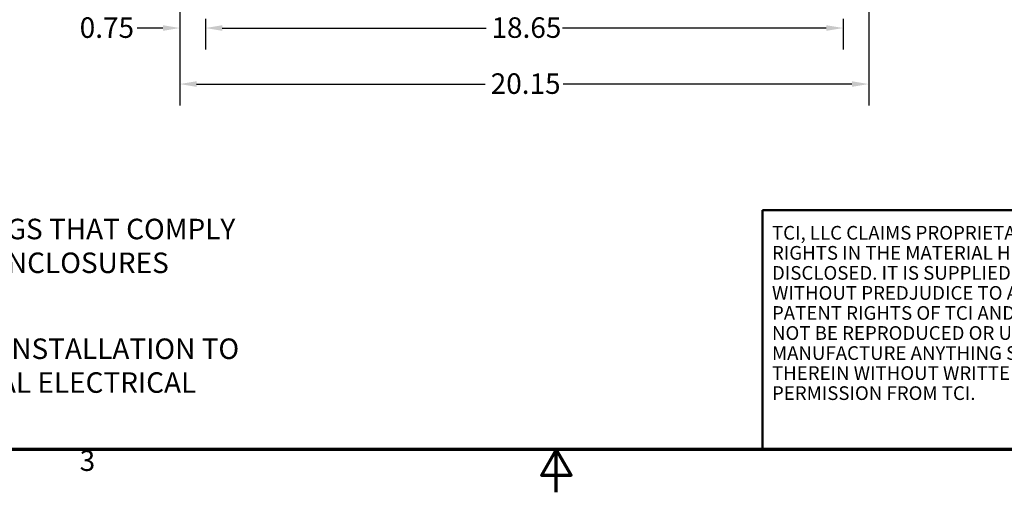
# Model space of a CAD drawing. Units: inches. Extents: x 2 to 108, y 1 to 84.
# Drawn here: x 39 to 68, y 1 to 15 of the extents above; entities that cross this region are included whole.
import ezdxf
from ezdxf.enums import TextEntityAlignment as Align

# ---------------------------------------------------------------- set-up
doc = ezdxf.new("R2010")
doc.units = ezdxf.units.IN
doc.header["$LTSCALE"] = 5
doc.header["$MEASUREMENT"] = 0
doc.layers.get('0').update_dxf_attribs({"lineweight": 25})
for name, color, linetype, lineweight in [('Border (ANSI)', 7, 'Continuous', 70), ('Dimension (ANSI)', 7, 'Continuous', 25), ('Symbol (ANSI)', 7, 'Continuous', 25), ('Title (ANSI)', 7, 'Continuous', 50)]:
    doc.layers.add(name, color=color, linetype=linetype, lineweight=lineweight)
doc.styles.add('Note Text (ANSI)', font='tahoma.ttf')
doc.styles.add('Text Style41', font='times.ttf')
doc.styles.add('Text Style42', font='times.ttf')
doc.styles.add('Text Style43', font='times.ttf')
doc.styles.add('Text Style47', font='tahoma.ttf')
doc.styles.add('Text Style53', font='times.ttf')
doc.dimstyles.new('Default (ANSI)', dxfattribs={"dimscale": 5, "dimtxt": 0.12, "dimasz": 0.098425, "dimexe": 0.125, "dimexo": 0.0625, "dimgap": 0.031496, "dimtad": 0, "dimtih": 1, "dimtoh": 1, "dimrnd": 1e-08, "dimzin": 0, "dimdsep": 46, "dimtxsty": 'Note Text (ANSI)', "dimcen": 0.09, "dimdle": 0.393701, "dimclrd": 256, "dimclre": 256, "dimclrt": 256, "dimadec": 0, "dimazin": 1, "dimtfac": 1, "dimtofl": 0, "dimtmove": 0, "dimatfit": 3, "dimfxl": 1, "dimtolj": 1, "dimtzin": 4, "dimlwd": -1, "dimlwe": -1, "dimarcsym": 0})

# ---------------------------------------------------------------- blocks, each defined once
blk = doc.blocks.new('Borders Default Border')
at = {"layer": 'Border (ANSI)', "flags": 128}
for points in [[(0.75, 0.5), (0.75, 16.5), (21.25, 16.5), (21.25, 0.5), (0.75, 0.5)], [(11, 0.25), (11, 0.5), (10.9134, 0.35), (11.0866, 0.35), (11, 0.5)]]:
    blk.add_lwpolyline(points, dxfattribs=at)
at = {"layer": 'Border (ANSI)', "insert": (8.2127, 0.3375), "char_height": 0.12, "attachment_point": 7, "style": 'Note Text (ANSI)'}
blk.add_mtext('3', dxfattribs=at)
blk = doc.blocks.new('Title Blocks TCI_TITLE')
at = {"layer": 'Title (ANSI)'}
for p, q in [((1.7, 6.4194), (-0.1441, 6.4194)), ((-0.1441, 6.4194), (-0.1441, 5.0194)), ((-0.1441, 5.0194), (1.7, 5.0194))]:
    blk.add_line(p, q, dxfattribs=at)
at = {"layer": 'Title (ANSI)', "insert": (-0.088, 6.3268), "char_height": 0.08, "width": 1.79222, "attachment_point": 1, "line_spacing_factor": 0.878698, "style": 'Note Text (ANSI)'}
blk.add_mtext('\\fTahoma|b0|i0;\\H0.0800;TCI, LLC\\fArial|b0|i0;\\H0.0800; \\fTahoma|b0|i0;\\H0.0800;CLAIMS PROPRIETARY RIGHTS IN THE MATERIAL HEREIN DISCLOSED. IT IS SUPPLIED WITHOUT PREDJUDICE TO ANY PATENT RIGHTS OF TCI AND MAY NOT BE REPRODUCED OR USED TO MANUFACTURE ANYTHING SHOWN THEREIN WITHOUT WRITTEN PERMISSION FROM TCI.\\P', dxfattribs=at)
at = {"layer": 'Title (ANSI)'}
for tag, height, style, p in [('REV6', 0.0767, 'Text Style53', (1.7965, 6.3268)), ('REV6_DATE', 0.075, 'Text Style41', (4.2171, 6.3147)), ('REV5', 0.075, 'Text Style41', (1.7965, 6.1268)), ('REV5_DATE', 0.075, 'Text Style41', (4.2171, 6.1147)), ('REV4', 0.075, 'Text Style41', (1.7965, 5.9268)), ('REV4_DATE', 0.075, 'Text Style41', (4.2171, 5.9147)), ('REV3', 0.075, 'Text Style41', (1.7965, 5.7268)), ('REV3_DATE', 0.075, 'Text Style41', (4.2171, 5.7147))]:
    blk.add_attdef(tag, text='', height=height, dxfattribs=dict(at, style=style)).set_placement(p, align=Align.MIDDLE_CENTER)
at = {"layer": 'Title (ANSI)', "style": 'Text Style41'}
for tag, p in [('REV6_DESCRIPTION', (1.9313, 6.326)), ('REV5_DESCRIPTION', (1.9313, 6.126)), ('REV4_DESCRIPTION', (1.9313, 5.926)), ('REV3_DESCRIPTION', (1.9313, 5.726))]:
    blk.add_attdef(tag, text='', height=0.075, dxfattribs=at).set_placement(p, align=Align.MIDDLE_LEFT)
at = {"layer": 'Title (ANSI)'}
for tag, p, height, style in [('TITLE_LINE_1_001', (6.9391, 5.7662), 0.1, 'Text Style42'), ('TITLE_LINE_2_001', (7.0788, 5.5404), 0.1, 'Text Style42'), ('REV2_001', (1.7595, 5.4902), 0.075, 'Text Style41'), ('REV2_DESCRIPTION_001', (1.9296, 5.4995), 0.075, 'Text Style41'), ('REV2_DATE_001', (4.0206, 5.477), 0.075, 'Text Style41'), ('REV1_001', (1.7616, 5.2893), 0.075, 'Text Style41'), ('REV1_DESCRIPTION_001', (1.9296, 5.2894), 0.075, 'Text Style41'), ('DRN_BY_DATE_001', (6.9742, 5.288), 0.075, 'Text Style41'), ('DWG_NUMBER_001', (7.5743, 5.2578), 0.12, 'Text Style43'), ('REV1_DATE_001', (4.048, 5.277), 0.075, 'Text Style41'), ('<SCALE>_001', (6.3228, 5.0707), 0.075, 'Text Style47'), ('Sheet_Size_001', (7.5119, 5.0444), 0.1, 'Text Style42')]:
    blk.add_attdef(tag, p, '', height=height, dxfattribs=dict(at, style=style))
blk = doc.blocks.new('*D34')
at = {"layer": 'Defpoints', "color": 0, "transparency": 16777216}
for p in [(43.992, 16.183), (44.742, 15.41), (44.742, 14.824)]:
    blk.add_point(p, dxfattribs=at)
at = {"layer": 'Dimension (ANSI)', "transparency": 16777216}
for p, q in [((43.992, 15.87), (43.992, 14.199)), ((44.742, 15.097), (44.742, 14.199)), ((43.5, 14.824), (42.747, 14.824)), ((45.234, 14.824), (45.727, 14.824))]:
    blk.add_line(p, q, dxfattribs=at)
for points in [[(43.5, 14.906), (43.5, 14.742), (43.992, 14.824)], [(45.234, 14.906), (45.234, 14.742), (44.742, 14.824)]]:
    blk.add_solid(points, dxfattribs=at)
at = {"layer": 'Dimension (ANSI)', "transparency": 16777216, "insert": (41.065, 15.136), "char_height": 0.6, "attachment_point": 1, "style": 'Note Text (ANSI)'}
blk.add_mtext('\\A1;0.75', dxfattribs=at)
blk = doc.blocks.new('*D35')
at = {"layer": 'Defpoints', "color": 0, "transparency": 16777216}
for p in [(44.742, 15.41), (63.39, 15.41), (63.39, 14.824)]:
    blk.add_point(p, dxfattribs=at)
at = {"layer": 'Dimension (ANSI)', "transparency": 16777216}
for p, q in [((44.742, 15.097), (44.742, 14.199)), ((63.39, 15.097), (63.39, 14.199)), ((45.234, 14.824), (52.95, 14.824)), ((62.898, 14.824), (55.183, 14.824))]:
    blk.add_line(p, q, dxfattribs=at)
for points in [[(45.234, 14.906), (45.234, 14.742), (44.742, 14.824)], [(62.898, 14.906), (62.898, 14.742), (63.39, 14.824)]]:
    blk.add_solid(points, dxfattribs=at)
at = {"layer": 'Dimension (ANSI)', "transparency": 16777216, "insert": (53.107, 15.137), "char_height": 0.6, "attachment_point": 1, "style": 'Note Text (ANSI)'}
blk.add_mtext('\\A1;18.65', dxfattribs=at)
blk = doc.blocks.new('*D36')
at = {"layer": 'Defpoints', "color": 0, "transparency": 16777216}
for p in [(43.992, 16.183), (64.14, 16.183), (64.14, 13.186)]:
    blk.add_point(p, dxfattribs=at)
at = {"layer": 'Dimension (ANSI)', "transparency": 16777216}
for p, q in [((43.992, 15.87), (43.992, 12.561)), ((64.14, 15.87), (64.14, 12.561)), ((44.484, 13.186), (52.926, 13.186)), ((63.648, 13.186), (55.206, 13.186))]:
    blk.add_line(p, q, dxfattribs=at)
for points in [[(44.484, 13.268), (44.484, 13.104), (43.992, 13.186)], [(63.648, 13.268), (63.648, 13.104), (64.14, 13.186)]]:
    blk.add_solid(points, dxfattribs=at)
at = {"layer": 'Dimension (ANSI)', "transparency": 16777216, "insert": (53.084, 13.499), "char_height": 0.6, "attachment_point": 1, "style": 'Note Text (ANSI)'}
blk.add_mtext('\\A1;20.15', dxfattribs=at)

msp = doc.modelspace()

# ---------------------------------------------------------------- block references
at = {"xscale": 5, "yscale": 5, "zscale": 5}
for name, p in [('Borders Default Border', (0, 0)), ('Title Blocks TCI_TITLE', (61.75, -22.597))]:
    msp.add_blockref(name, p, dxfattribs=at)

# ---------------------------------------------------------------- texts
at = {"layer": 'Symbol (ANSI)', "char_height": 0.6, "width": 20.00813, "attachment_point": 2, "line_spacing_factor": 0.987884, "style": 'Note Text (ANSI)'}
for s, insert in [('{\\fTahoma|b0|i0;NOTE: USE ONLY HUBS OR FITTINGS THAT COMPLY\\PWITH UL514B FOR TYPE 3R ENCLOSURES}', (35.875, 9.248)), ('{\\fTahoma|b0|i0;CUSTOMER IS RESPONSIBLE FOR INSTALLATION TO\\PMEET ALL NATIONAL AND LOCAL ELECTRICAL CODES}', (35.875, 5.747))]:
    msp.add_mtext(s, dxfattribs=dict(at, insert=insert))

# ---------------------------------------------------------------- dimensions: what is measured, and where the dimension line sits
at = {"layer": 'Dimension (ANSI)'}
for base, p2, picture, middle in [((44.742, 14.824), (44.742, 15.41), '*D34', (41.827, 14.824)), ((64.14, 13.186), (64.14, 16.183), '*D36', (54.066, 13.186))]:
    dim = msp.add_linear_dim(base=base, p1=(43.992, 16.183), p2=p2, angle=180, dimstyle='Default (ANSI)', override={"dimgap": 0.031496, "dimtih": 0, "dimtoh": 0, "dimdec": 2, "dimtol": 0, "dimlim": 0, "dimtp": 0, "dimtm": 0, "dimtdec": 2, "dimatfit": 1}, dxfattribs=at)
    dim.commit()
    dim.dimension.update_dxf_attribs({"geometry": picture, "text_midpoint": middle, "dimtype": 160})
dim = msp.add_linear_dim(base=(63.39, 14.824), p1=(44.742, 15.41), p2=(63.39, 15.41), dimstyle='Default (ANSI)', override={"dimgap": 0.031496, "dimtih": 0, "dimtoh": 0, "dimdec": 2, "dimtol": 0, "dimlim": 0, "dimtp": 0, "dimtm": 0, "dimtdec": 2, "dimatfit": 1}, dxfattribs=at)
dim.commit()
dim.dimension.update_dxf_attribs({"geometry": '*D35', "text_midpoint": (54.066, 14.824), "dimtype": 160})

doc.saveas('drawing.dxf')
